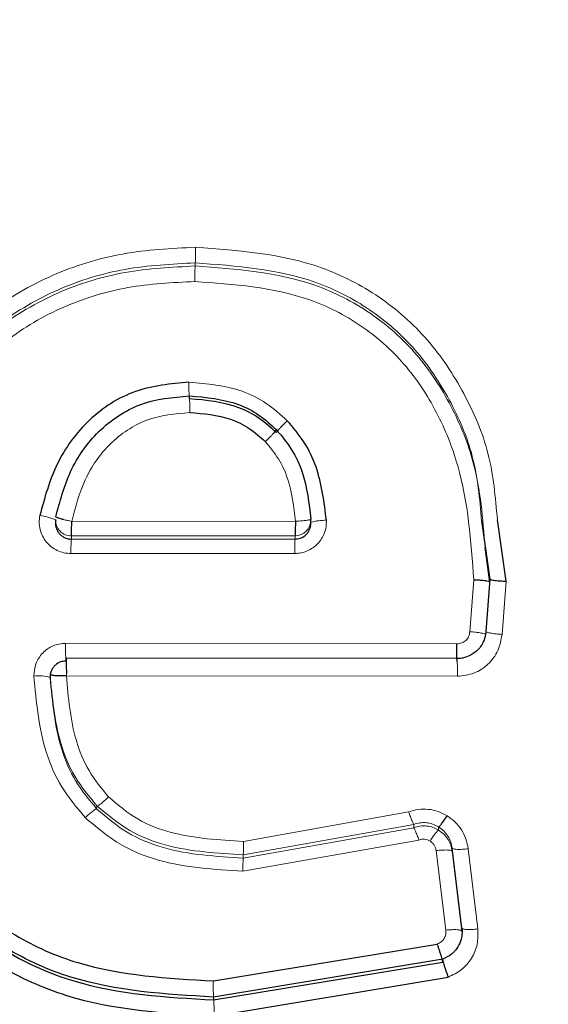
# Model space of a CAD drawing. Units: millimetres. Extents: x 1 to 203, y 1 to 174.
# Drawn here: x 172 to 172, y 56 to 56 of the extents above; entities that cross this region are included whole.
import ezdxf

# ---------------------------------------------------------------- set-up
doc = ezdxf.new("R2010")
doc.units = ezdxf.units.MM
doc.layers.add('-FORMAT-', color=7, linetype='Continuous')
doc.styles.add('SLDTEXTSTYLE0', font='TXT', dxfattribs={"width": 0.7})
doc.dimstyles.new('SLDDIMSTYLE1', dxfattribs={"dimtxt": 2, "dimasz": 2.5, "dimexe": 0, "dimexo": 0.0625, "dimgap": 0.5, "dimtad": 1, "dimdec": 0, "dimlfac": 60, "dimrnd": 1e-09, "dimzin": 12, "dimdsep": 46, "dimtxsty": 'SLDTEXTSTYLE0', "dimsah": 1, "dimcen": 0.09, "dimadec": 0, "dimazin": 3, "dimtfac": 1, "dimtdec": 0, "dimtmove": 0, "dimatfit": 0, "dimfxl": 0, "dimfrac": 2, "dimtolj": 1, "dimtzin": 12, "dimarcsym": 0})

# ---------------------------------------------------------------- blocks, each defined once
blk = doc.blocks.new('_D_7')
at = {"layer": '-FORMAT-'}
for p, q in [((161.8035762570616, 44.75013216732032), (161.8035762570616, 67.27652701907022)), ((175.1369095903949, 44.75013216732032), (175.1369095903949, 67.27652701907022)), ((161.8035762570616, 66.27652701907022), (156.8035762570616, 66.27652701907022)), ((175.1369095903949, 66.27652701907022), (161.8035762570616, 66.27652701907022)), ((175.1369095903949, 66.27652701907022), (180.1369095903949, 66.27652701907022))]:
    blk.add_line(p, q, dxfattribs=at)
for points in [[(161.8035762570616, 66.27652701907022), (159.3035762570616, 66.67652701907022), (159.3035762570616, 65.87652701907021)], [(175.1369095903949, 66.27652701907022), (177.6369095903949, 65.87652701907021), (177.6369095903949, 66.67652701907022)]]:
    blk.add_solid(points, dxfattribs=at)
at = {"layer": '-FORMAT-', "insert": (161.3757986823535, 68.85466249861415), "char_height": 2, "attachment_point": 1, "style": 'SLDTEXTSTYLE0'}
blk.add_mtext('750/800/1000', dxfattribs=at)

msp = doc.modelspace()

# ---------------------------------------------------------------- linework, layer by layer
at = {"color": 8, "linetype": 'Continuous', "lineweight": 18}
for p, q in [((171.6995329351389, 55.9281514313649), (171.6995329351389, 55.92782494677358)), ((171.710061959092, 55.90100209257366), (171.6865546244471, 55.90099407803982)), ((171.7115665518326, 55.90115725357179), (171.7116903719198, 55.90121488144641)), ((171.7100274617802, 55.89946943989452), (171.6865116829973, 55.89946347009048)), ((171.6865116829973, 55.89912688290869), (171.6865116829973, 55.89946347009048)), ((171.7100274617802, 55.89946943989452), (171.7100274617802, 55.89913309702547)), ((171.6865116829973, 55.89912688290869), (171.7100274617802, 55.89913309702547)), ((171.6864693073475, 55.89761396445283), (171.7099934449458, 55.89761793910463)), ((171.7283995257638, 55.88940116603214), (171.7288184214734, 55.89483790567659)), ((171.7317795925787, 55.88911663906807), (171.7322081027851, 55.89471308382507)), ((171.685907193188, 55.88817862495422), (171.7270345619346, 55.88812142147169)), ((171.6842828759557, 55.88458769372486), (171.6842828759557, 55.88490917874268)), ((171.6859924224691, 55.88502060332386), (171.6859917676252, 55.88476387660965)), ((171.6859917676252, 55.88476387660965), (171.727092042892, 55.8847148048421)), ((171.6891983717503, 55.87111390249326), (171.6891983717503, 55.87077445028626)), ((171.721957452743, 55.87047387236628), (171.7046142784948, 55.86737671261059)), ((171.7045799355812, 55.86597536515238), (171.7225000345709, 55.86915938146851)), ((171.7225000238691, 55.86881162268536), (171.7045799355812, 55.86562523075585)), ((171.7225000696613, 55.86915926112181), (171.7225000696613, 55.86881152487652)), ((171.7251137345903, 55.86889900486644), (171.7251137345903, 55.86855484078415)), ((171.7230445294901, 55.86751650217621), (171.7045464525623, 55.86424437785488)), ((171.7258814890851, 55.85804942828332), (171.7248670590969, 55.86640230825135)), ((171.7265482462251, 55.86666037398231), (171.7275621756268, 55.85826779407574)), ((171.7265482462251, 55.86666037398231), (171.7265482462251, 55.86633319534852)), ((171.7275621329987, 55.85793919964283), (171.7265482462251, 55.86633319534852)), ((171.7292420271129, 55.8581681436523), (171.728228711485, 55.86659981286605)), ((171.7045799355812, 55.86597536515238), (171.7045799355812, 55.86562523075584)), ((171.7275621549631, 55.85826585097066), (171.7275621549631, 55.85793907685323))]:
    msp.add_line(p, q, dxfattribs=at)
at = {"color": 7, "linetype": 'Continuous'}
for p, q in [((171.6848431732214, 55.90112912045034), (171.6848431732214, 55.90079136417172)), ((171.7116922853376, 55.90081043497035), (171.7116903719198, 55.90089088385132)), ((171.7116922853376, 55.90091502669399), (171.7116922853376, 55.90113509025439)), ((171.7116922853376, 55.90079612933872), (171.7116922853376, 55.90091502669399)), ((171.7296310053049, 55.90106030576335), (171.7305125204816, 55.89493392944703)), ((171.732208102783, 55.89471308383698), (171.7312912378143, 55.90116374802994)), ((171.7305130207712, 55.89461434168128), (171.7299993698939, 55.89829077266957)), ((171.7305138356091, 55.89493336940185), (171.7300901167465, 55.88941696636356)), ((171.7270633683378, 55.88657500467126), (171.6859495692148, 55.88662810867005)), ((171.6842820231105, 55.88496245752355), (171.6842820231105, 55.88463896216339)), ((171.7014381087981, 55.85271085395465), (171.7249739176158, 55.85658859931428)), ((171.7255417635916, 55.85500313398188), (171.7014705566963, 55.85101402457678)), ((171.7014705559054, 55.85071295361055), (171.7255417632344, 55.85470065905854)), ((171.7015028362534, 55.84901128337958), (171.7261099976805, 55.85311081552356))]:
    msp.add_line(p, q, dxfattribs=at)
at = {"color": 8, "linetype": 'Continuous', "lineweight": 18}
for centre, radius, start, end in [((171.6820018039455, 55.92942382868649), 0.01757724540044516, 355.848791104737, 1.21476506370122), ((171.7169605235747, 55.92656165442591), 0.01747331526193842, 175.8539908213129, 181.2014318616237), ((171.682485293579, 55.89577203757415), 0.005876914293268644, 65.99814796624548, 83.05408541228803), ((171.6865093337126, 55.9011296290031), 0.001666160568865455, 180.017488066971, 270.0807870173246), ((171.7100261274756, 55.90113559729949), 0.001666157939235972, 270.0458840260973, 359.9825637514548), ((171.7131937954154, 55.8956355926909), 0.005472821624680223, 88.67704034346852, 105.9237335867136), ((171.7014627307806, 55.89795106319824), 0.01499721246794645, 175.5032498039213, 181.2879701598694), ((171.7285213240573, 55.8979599302148), 0.01853103511104364, 176.3702789291868, 181.0574562933357), ((171.7028718974076, 55.88763716081638), 0.01697334300221135, 178.1719055461797, 184.4433539172718), ((171.6831140421814, 55.88112709415089), 0.00365265958404745, 71.33736143982587, 98.51587279521105), ((171.6859466607308, 55.88496245752906), 0.001664637620336862, 180.0000001895382, 181.834135543134), ((171.6874206257159, 55.86709701356592), 0.01719593004808614, 356.2600813875322, 0.9323748115768263), ((171.7217952547674, 55.86451696007682), 0.01725095587434165, 176.3165522971791, 180.9053678509694), ((171.726032766047, 55.85211107237779), 0.02460196949700221, 178.6030241169419, 183.2578483578135), ((171.6767193522359, 55.84961346166034), 0.02479079867055895, 358.6081260140509, 3.238665030627706)]:
    msp.add_arc(centre, radius, start, end, dxfattribs=at)
at = {"color": 7, "linetype": 'Continuous'}
msp.add_arc((171.710025618671, 55.9011350902544), 0.001666666666693573, 0, 2.744071874911511, dxfattribs=at)
for points, knots in [([(171.8035762570685, 56.28188415111649), (171.724159117702, 56.28007495401136), (171.5654366827776, 56.27645910770825), (171.3288702198132, 56.24928033875236), (171.0948953218692, 56.20818362311471), (170.8796078716629, 56.1567472614896), (170.6824403161187, 56.09973974957461), (170.5030414828369, 56.03944151161453), (170.3267044533308, 55.97148132906287), (170.1532573724036, 55.8962495392168), (170.0436474962431, 55.83419306055674), (169.9888132310322, 55.803148217445)], [0, 0, 0, 0, 0.1251467673496377, 0.2501172894804722, 0.3750207904533133, 0.5000817710902797, 0.5999467012572762, 0.6998257669181825, 0.7998966431357405, 0.8998947820740427, 0.9999999999999999, 0.9999999999999999, 0.9999999999999999, 0.9999999999999999]), ([(169.9908881142985, 55.80410788902083), (170.0456874275156, 55.83505869930786), (170.1552279277537, 55.89692749003866), (170.3284420701844, 55.97211399229432), (170.5045792049663, 56.03995908874469), (170.6837953883653, 56.10006488823453), (170.8807596795136, 56.15685015997327), (171.095786615084, 56.20816514168146), (171.3294666193707, 56.24919740631435), (171.5657417908292, 56.27623819750673), (171.7242603184095, 56.27982425820922), (171.8035762570685, 56.28161857067887)], [0, 0, 0, 0, 0.1001106565685631, 0.2001151247326271, 0.3001878824310322, 0.4000679187362158, 0.4999338573349285, 0.6249932341924155, 0.7498916037024586, 0.8748563810070481, 1, 1, 1, 1]), ([(171.6988717624475, 55.91562089412542), (171.6969555626241, 55.91544026775895), (171.6931211598593, 55.9150788262065), (171.6881562200729, 55.91185735695638), (171.6847031465146, 55.90714558626677), (171.6836983567977, 55.90345230874973), (171.6831960026759, 55.90160581972558)], [0, 0, 0, 0, 0.2496883059906211, 0.4996376260457859, 0.7498390989192611, 1, 1, 1, 1]), ([(171.6848758235115, 55.90145720123287), (171.6853038051642, 55.9030749102342), (171.6861726396078, 55.9063589792846), (171.6886838857751, 55.90995847773715), (171.6914057154723, 55.91214057468073), (171.6945364556563, 55.91378395461413), (171.6971708786133, 55.91402661289529), (171.6989166933975, 55.91418742094385)], [0, 0, 0, 0, 0.2426666980067061, 0.4926313643728965, 0.6202814458097613, 0.7483630090579573, 1, 1, 1, 1]), ([(171.6989166933975, 55.91418742593984), (171.70068364594, 55.91402809455168), (171.703262705403, 55.91379553305695), (171.7062874745951, 55.91224047188543), (171.7074679671321, 55.91116366387416), (171.7080521830603, 55.91063076055453)], [0, 0, 0, 0, 0.5235818016643359, 0.7642246001485422, 1, 1, 1, 1]), ([(171.7080521830603, 55.91031503435021), (171.7074767151604, 55.91084148651569), (171.7063089854297, 55.91190975434682), (171.7032908619286, 55.91347744370466), (171.700699372834, 55.91371368996595), (171.6989166933975, 55.91387620323015)], [0, 0, 0, 0, 0.2326889476690198, 0.4721684775159379, 1, 1, 1, 1]), ([(171.6989615073698, 55.91243253077017), (171.7004213827843, 55.91231069578252), (171.702612113385, 55.91212786673218), (171.705272940943, 55.91084143859772), (171.7063538914377, 55.90986031436211), (171.7068960430265, 55.90936823071365)], [0, 0, 0, 0, 0.4989093605562354, 0.7486775872877303, 1, 1, 1, 1]), ([(171.7080520570413, 55.91063059374396), (171.7086235033369, 55.90994894120062), (171.7097537307405, 55.90860074384575), (171.7112064497661, 55.90543722146756), (171.7114980709058, 55.9028927551801), (171.7116903719189, 55.90121488146637)], [0, 0, 0, 0, 0.2583246344640669, 0.5109239190588437, 1, 1, 1, 1]), ([(171.7133201516486, 55.90110695546793), (171.7130874035012, 55.90300800279236), (171.7127379754399, 55.90586207183071), (171.7110872347985, 55.90936816172823), (171.7098376250668, 55.9108342049995), (171.7092091489791, 55.91157153371596)], [0, 0, 0, 0, 0.4978705748826525, 0.7474600840379241, 1, 1, 1, 1]), ([(171.6857030784042, 55.90118001767443), (171.6855622802689, 55.9012166746727), (171.685320081389, 55.90127973150157), (171.6850445529746, 55.90135803390494), (171.6848947882576, 55.90143620368313), (171.6848811371101, 55.90145131807741), (171.6848758235115, 55.90145720123292)], [0, 0, 0, 0, 0.2906713223692362, 0.5000085304840001, 0.8053823714357827, 1, 1, 1, 1]), ([(171.6848758235115, 55.90114078866283), (171.6848594191974, 55.90101876334002), (171.6848265736507, 55.9007744380715), (171.6848792282455, 55.90040591035412), (171.6850046118032, 55.90005741201773), (171.6852013741862, 55.89974789606606), (171.6854594259454, 55.89948692914619), (171.6857717179796, 55.89928726280348), (171.6861285488878, 55.89915305728139), (171.6863831948439, 55.89913566076671), (171.6865116829973, 55.89912688290869)], [0, 0, 0, 0, 0.1245281284417727, 0.2493365124159346, 0.3744369514684144, 0.4998411627064809, 0.6220288966891213, 0.7459020589404233, 0.8717883616322726, 1, 1, 1, 1]), ([(171.6865116829973, 55.89946347009048), (171.686515261861, 55.89949194842324), (171.6865224194144, 55.89954890370446), (171.686533155335, 55.89989978543622), (171.686543890288, 55.90039463202431), (171.686551046551, 55.90079427146683), (171.6865546244471, 55.90099407803982)], [0, 0, 0, 0, 0.2500286025051591, 0.5000450514445617, 0.7500389744266521, 1, 1, 1, 1]), ([(171.710061959092, 55.90100209257366), (171.7100590846102, 55.9008020570154), (171.7100533353992, 55.90040196868373), (171.7100447112884, 55.89990640653836), (171.7100360866663, 55.89955499462165), (171.7100303367734, 55.89949795844582), (171.7100274617802, 55.89946943989452)], [0, 0, 0, 0, 0.2499744245055679, 0.4999703619310208, 0.7499811184893327, 0.9999999999999999, 0.9999999999999999, 0.9999999999999999, 0.9999999999999999]), ([(171.7100274617802, 55.89913309702547), (171.710208097183, 55.89915039602117), (171.7105949194624, 55.89918744101259), (171.7110381634599, 55.89944959183131), (171.7113429882589, 55.89976231585088), (171.7115333933907, 55.9000661971025), (171.7116661722662, 55.90042230672076), (171.7116834271347, 55.90067877221954), (171.7116922853376, 55.90081043497035)], [0, 0, 0, 0, 0.2046639667847043, 0.4382783272562034, 0.5669853731444229, 0.7034456663159203, 0.84775667867499, 1, 1, 1, 1]), ([(171.7305138366132, 55.89461434188978), (171.7305025281134, 55.89462806751231), (171.7304755334413, 55.89466083213078), (171.7302592815525, 55.89470794550471), (171.7299518163677, 55.89475255295145), (171.7296251294742, 55.89478774471894), (171.7292371877677, 55.8948190951289), (171.7289582965263, 55.89483158762913), (171.7288184309931, 55.89483785268856)], [0, 0, 0, 0, 0.1654340215832106, 0.3949097812461583, 0.5334350552348912, 0.6839410359878042, 0.8414946440041587, 1, 1, 1, 1]), ([(171.7305125264834, 55.89493289748664), (171.7305224509501, 55.89491907139871), (171.7305467667345, 55.8948851963114), (171.730748126822, 55.89483476932511), (171.7310474577249, 55.89479158191816), (171.7313760498425, 55.89475888532564), (171.731774008366, 55.89473125039988), (171.7320627548493, 55.89471916655142), (171.732208102783, 55.89471308383698)], [0, 0, 0, 0, 0.1551870187165952, 0.3802213493869752, 0.5194828247013514, 0.6729295213467814, 0.8353607022447698, 1, 1, 1, 1]), ([(171.7014705566963, 55.85101402457678), (171.6963705900427, 55.85131809639514), (171.6887344561253, 55.85177338037702), (171.6794776541464, 55.85590835810107), (171.6736240098085, 55.86061684014637), (171.6693540958256, 55.86676052410319), (171.6656711572624, 55.87617097810382), (171.665269176862, 55.88381447303119), (171.6649994587153, 55.88894305463551)], [0, 0, 0, 0, 0.2501141724736405, 0.3744936869895778, 0.4978981846581458, 0.6214330536510364, 0.7459916575476716, 1, 1, 1, 1]), ([(171.7300898854913, 55.88941703972038), (171.7300895429781, 55.88941286719979), (171.7300868113674, 55.88937959052276), (171.7300763342572, 55.88927057512493), (171.7300248532475, 55.88889898377441), (171.7298101444556, 55.88820732913634), (171.7292269050789, 55.88739342860611), (171.7284267345406, 55.88685607549376), (171.7277400295586, 55.88663747274197), (171.7273208934496, 55.88658439052347), (171.7271287418784, 55.88657648253364), (171.7270799675411, 55.88657551800039), (171.7270676288545, 55.88657534058336), (171.727064486651, 55.88657529977747), (171.727063653346, 55.88657528924033), (171.7270634292104, 55.88657528645533), (171.7270633652706, 55.88657528566084)], [0, 0, 0, 0, 0.002754834771668927, 0.02197035226672648, 0.07218590189417097, 0.2509394084888917, 0.5002387400177472, 0.7163077940950181, 0.872117891957279, 0.9675420139990881, 0.9917807347646174, 0.9979023830595762, 0.9994548154876463, 0.9998533535406551, 0.9999581657883382, 1, 1, 1, 1]), ([(171.6633840747215, 55.8887574179295), (171.6636645861355, 55.8834552098857), (171.6640847933585, 55.87551248097508), (171.6679279564898, 55.86567081226291), (171.6724395472448, 55.859158451501), (171.6786290664306, 55.8541586558956), (171.6882974508038, 55.84981263810919), (171.6962337813796, 55.84933103035402), (171.7015028362534, 55.84901128337958)], [0, 0, 0, 0, 0.2513547654597607, 0.3765304465503339, 0.5018971981188206, 0.6273021303780587, 0.7525600140200782, 1, 1, 1, 1]), ([(171.7270633683377, 55.88626896370282), (171.7270614117167, 55.88627142750305), (171.727057357314, 55.88627653285482), (171.727051402358, 55.8863739427972), (171.7270457552019, 55.88654523038579), (171.7270408910263, 55.88679280976303), (171.7270371957456, 55.88709864240449), (171.7270349246068, 55.88743817781477), (171.7270339695943, 55.88778476586377), (171.7270343691246, 55.88801183823593), (171.7270345619346, 55.88812142147169)], [0, 0, 0, 0, 0.1148405931073164, 0.23796638103028, 0.3673090072797669, 0.4999999936208008, 0.6326909809158594, 0.7620336098820307, 0.8851594019060032, 1, 1, 1, 1]), ([(171.6859495692148, 55.88632217746758), (171.6857560000479, 55.88630266668939), (171.6853480611084, 55.88626154853876), (171.6848923106865, 55.88597281938571), (171.6845932666222, 55.88564200687184), (171.6844140323115, 55.88532944157061), (171.684295849438, 55.88497066343503), (171.6842872689979, 55.88471737379444), (171.6842828759557, 55.88458769372486)], [0, 0, 0, 0, 0.2128273092903184, 0.4485246706978686, 0.5763441004326813, 0.7107399878584938, 0.8519037003946498, 1, 1, 1, 1]), ([(171.6859495692148, 55.88662810867005), (171.6859531407066, 55.88661068486165), (171.6859602835303, 55.88657583802387), (171.6859709973786, 55.88620981195041), (171.6859817103051, 55.88567266010129), (171.6859888518993, 55.88523794635532), (171.6859924224691, 55.88502060332386)], [0, 0, 0, 0, 0.2500270976203154, 0.5000430167457748, 0.7500374272772725, 1, 1, 1, 1]), ([(171.6859917676252, 55.88476387660965), (171.6858423155075, 55.88475998611425), (171.6855691513988, 55.88475287518317), (171.6851521034899, 55.88475843358619), (171.6847313106604, 55.88478223870515), (171.6843630903748, 55.88483209962034), (171.6843096140954, 55.88488348570191), (171.6842828759557, 55.88490917874268)], [0, 0, 0, 0, 0.169121973789731, 0.3091160832185177, 0.5008826199124004, 0.7504413099569874, 1, 1, 1, 1]), ([(171.6674711262621, 55.88169519931212), (171.6676316621221, 55.87929091215388), (171.6679520283703, 55.8744929034341), (171.6706773191073, 55.86778596650787), (171.6747199512524, 55.86180840550995), (171.6804270930515, 55.85727115431406), (171.6893327879648, 55.85340533266159), (171.6966065663341, 55.85298803812921), (171.7014381087981, 55.85271085395465)], [0, 0, 0, 0, 0.1432186706746552, 0.2858079694747394, 0.4289220583882412, 0.5723583528706967, 0.7159428466719677, 0.9999999999999999, 0.9999999999999999, 0.9999999999999999, 0.9999999999999999]), ([(171.6660529023558, 55.87983608576933), (171.6661981177198, 55.87782916491661), (171.6665253225241, 55.87330709420192), (171.6692576050135, 55.86671202633364), (171.6735261260203, 55.86035422018219), (171.6795833808858, 55.85552114639395), (171.6889029458236, 55.85144729971341), (171.6964741004695, 55.85100490556762), (171.7014705566963, 55.85071295498838)], [0, 0, 0, 0, 0.1173168603850681, 0.2643428304456588, 0.4136085289236944, 0.5634789935597984, 0.7119253003361456, 1, 1, 1, 1]), ([(171.7251136685008, 55.86889892915373), (171.7251423570626, 55.86891056415832), (171.7252016342892, 55.86893460477803), (171.7254168681965, 55.86919466254482), (171.7256977861086, 55.86958669037986), (171.7259072286258, 55.86991242477263), (171.7260085893022, 55.87007006544094)], [0, 0, 0, 0, 0.2419867952588172, 0.5000008785762751, 0.7580231089929635, 1, 1, 1, 1]), ([(171.7275619405298, 55.85826788479188), (171.7275619467997, 55.85826782541183), (171.7275619687497, 55.85826761753184), (171.7275620506906, 55.85826684181442), (171.7275623584758, 55.85826392046017), (171.7275635540171, 55.85825246125342), (171.727568062651, 55.85820745590225), (171.7275826356284, 55.85803311275836), (171.7275877708555, 55.85765852937924), (171.7274896310802, 55.85703202700004), (171.7272227228727, 55.85639328193971), (171.7268752015243, 55.85591283720876), (171.726645113027, 55.85567668961608), (171.7265141713405, 55.85556206548164), (171.7262057410686, 55.85530523452295), (171.7258651138047, 55.85515027887692), (171.7255417325066, 55.85500316863859)], [0, 0, 0, 0, 4.313775393672214e-05, 0.0001510183045833172, 0.0005609547995465643, 0.002156539039313357, 0.008435168101648495, 0.03311907994480134, 0.1285738515900177, 0.284219700590929, 0.5007477622652784, 0.6259815906356484, 0.7123945975468815, 0.7376100506845193, 0.7508948594580203, 1, 1, 1, 1]), ([(171.7255417632344, 55.85470065905854), (171.7255460751249, 55.85470532779578), (171.7255550368198, 55.85471503114961), (171.7255366554748, 55.85482059752827), (171.7254912392073, 55.85500160218859), (171.7254167029792, 55.85525955363997), (171.7253188226173, 55.85557409193748), (171.7252063306163, 55.85591768996056), (171.7250893587423, 55.8562622422011), (171.7250114237793, 55.85648258460265), (171.7249739254802, 55.8565886020429)], [0, 0, 0, 0, 0.1139952286930388, 0.2369240283654953, 0.366624298623735, 0.4999963043821473, 0.6333688225115249, 0.7630705877417054, 0.8860017425899919, 1, 1, 1, 1]), ([(171.7255417396961, 55.85500319931064), (171.7255370462819, 55.85499839076013), (171.7255272918676, 55.85498839705555), (171.7255450857387, 55.8548823238228), (171.7255903359591, 55.85470069744619), (171.7256651356009, 55.8544420306707), (171.725763566168, 55.85412675890044), (171.725876704111, 55.8537825148933), (171.7259942611176, 55.8534374687693), (171.7260724017096, 55.85321692594567), (171.7261099976678, 55.85311081568261)], [0, 0, 0, 0, 0.1140143242620717, 0.2369582001582779, 0.3666667128334368, 0.5000398507079669, 0.6334081193709773, 0.7631018158102473, 0.8860206456518109, 1, 1, 1, 1])]:
    msp.add_open_spline(points, degree=3, knots=knots, dxfattribs=at)
at = {"color": 8, "linetype": 'Continuous', "lineweight": 18}
for points, knots in [([(171.6995750989204, 55.9297964673725), (171.6969998483767, 55.9296643339972), (171.691857044847, 55.92940046220011), (171.6844183808954, 55.92709332384135), (171.6777256392856, 55.92319439373109), (171.6721625426923, 55.91777109870798), (171.6680089444584, 55.91124304083503), (171.6642137383236, 55.90160911549081), (171.663715909287, 55.89389761868784), (171.6633840747215, 55.8887574179295)], [0, 0, 0, 0, 0.1253000304693155, 0.2502255326421778, 0.3752974983978482, 0.4994676671030044, 0.6248189053492111, 0.7499180513834698, 0.9999999999999999, 0.9999999999999999, 0.9999999999999999, 0.9999999999999999]), ([(171.7312912378143, 55.90116374802994), (171.7310867187986, 55.9035197334251), (171.7306863480311, 55.90813186045601), (171.7279240268346, 55.91452286599313), (171.724167152377, 55.92022494660132), (171.7190232761198, 55.92476964013281), (171.7109063091888, 55.92895362228196), (171.7040990062287, 55.92945996730106), (171.6995750989204, 55.9297964673725)], [0, 0, 0, 0, 0.148471975445672, 0.2906518914311643, 0.4333587249972148, 0.5759907281204173, 0.7182175297465628, 0.9999999999999999, 0.9999999999999999, 0.9999999999999999, 0.9999999999999999]), ([(171.6649994587153, 55.88894305463551), (171.6653180661313, 55.89390486463437), (171.6657945829255, 55.90132586513705), (171.6694447780685, 55.9105661444576), (171.6734070671766, 55.91677101720062), (171.678694157858, 55.92190396595715), (171.6850536918743, 55.92559040769348), (171.6921465640767, 55.92777692154759), (171.6970624237143, 55.92802616947723), (171.6995329351389, 55.9281514313649)], [0, 0, 0, 0, 0.2526835117049009, 0.3779194422621392, 0.5026300590990477, 0.6256875519145874, 0.7497071260139511, 0.8742129657344491, 1, 1, 1, 1]), ([(171.6995329351389, 55.92782494677358), (171.6970686183787, 55.92770006844777), (171.6921314368465, 55.92744987862891), (171.6849687246354, 55.92523538599268), (171.6785143358786, 55.92145288544717), (171.6731896085602, 55.91618234297896), (171.6692682198988, 55.90988061182567), (171.6657575694027, 55.90072059783607), (171.6653017862818, 55.89344313174828), (171.6649994587153, 55.88861588275249)], [0, 0, 0, 0, 0.1254803804979051, 0.2513960166292997, 0.3780248488275542, 0.5035148619620823, 0.6293252412748105, 0.754126046726307, 0.9999999999999999, 0.9999999999999999, 0.9999999999999999, 0.9999999999999999]), ([(171.6995329351389, 55.9281514313649), (171.7038561725766, 55.92783703421478), (171.7103236376991, 55.92736670321113), (171.7180147553894, 55.92343599642492), (171.7228506128046, 55.91919074637184), (171.726400819242, 55.91383780068902), (171.7290426862162, 55.90775947488006), (171.7294307933628, 55.90334011222394), (171.7296310053049, 55.90106030576335)], [0, 0, 0, 0, 0.2838120340547117, 0.4245763639088773, 0.5650773881128741, 0.706351732382164, 0.8485163427972885, 1, 1, 1, 1]), ([(171.7299993698939, 55.89829077266957), (171.7297633140603, 55.90128312743016), (171.7293588485394, 55.9064103225874), (171.7265693383511, 55.91322189517322), (171.7230101540808, 55.91869710408268), (171.7180865317575, 55.9230812150869), (171.7103105964362, 55.92704614163225), (171.7038256502569, 55.92751475066406), (171.6995329351389, 55.92782494677358)], [0, 0, 0, 0, 0.1882010227442516, 0.3224695765055007, 0.4589642287920204, 0.5962659507565043, 0.7327479351537614, 1, 1, 1, 1]), ([(171.69949104965, 55.92619528434645), (171.6971312710241, 55.92607717650853), (171.6924222663539, 55.92584148899348), (171.6856093115017, 55.92374860808101), (171.6794932019109, 55.92018252781796), (171.6744460624392, 55.91520736667587), (171.6707133805081, 55.90923034526979), (171.6673417788728, 55.9004570894035), (171.6669061514299, 55.89346178988515), (171.6666162475713, 55.88880651769233)], [0, 0, 0, 0, 0.1259942491340161, 0.2514250706053225, 0.3768619262084526, 0.5011260501081284, 0.6262827776635056, 0.7512965115282346, 0.9999999999999999, 0.9999999999999999, 0.9999999999999999, 0.9999999999999999]), ([(171.728818430933, 55.89483785303324), (171.7285232693239, 55.89889966028809), (171.7280810515169, 55.90498515190097), (171.7250518929557, 55.91256498636066), (171.7216818309433, 55.91768398234063), (171.7170750720598, 55.92176338111842), (171.7097287428063, 55.92547361991937), (171.7035847879851, 55.92590671295784), (171.69949104965, 55.92619528434645)], [0, 0, 0, 0, 0.2500710772758542, 0.3746621510823455, 0.4999040376726692, 0.6251063734972068, 0.7502070807643024, 1, 1, 1, 1]), ([(171.7092091430847, 55.91157153978168), (171.7085000397011, 55.91220813054415), (171.7070843108947, 55.91347908750362), (171.7036376536953, 55.91520144874803), (171.7007773101441, 55.91545311629763), (171.6988717701033, 55.91562077538619)], [0, 0, 0, 0, 0.250923908384788, 0.5009709635445043, 0.9999999999999999, 0.9999999999999999, 0.9999999999999999, 0.9999999999999999]), ([(171.6988717701033, 55.91562077538619), (171.6988719239907, 55.91540023077066), (171.6988721613922, 55.91505999769253), (171.6988769144873, 55.91464623135638), (171.698882326913, 55.91436095789114), (171.6988895112206, 55.91413335561128), (171.698900385522, 55.91391882162642), (171.6989102789893, 55.91389287212169), (171.6989166921015, 55.91387605121534)], [0, 0, 0, 0, 0.2382910365445552, 0.3676103932879992, 0.5000002671039361, 0.6323899841770411, 0.7617089915410827, 0.9999999999999999, 0.9999999999999999, 0.9999999999999999, 0.9999999999999999]), ([(171.6989615074093, 55.91243254185888), (171.698960918611, 55.91265391496081), (171.6989600100623, 55.9129955059944), (171.6989543395658, 55.91341175565435), (171.6989484403581, 55.91369900037748), (171.6989411493288, 55.91392827426248), (171.6989306725644, 55.91414433778753), (171.6989221903934, 55.91417047945264), (171.6989166933975, 55.91418742094385)], [0, 0, 0, 0, 0.2381950033091741, 0.3675481649059842, 0.5000000000014834, 0.6324518350963354, 0.7618049966937278, 0.9999999999999999, 0.9999999999999999, 0.9999999999999999, 0.9999999999999999]), ([(171.6865546244471, 55.90099407803979), (171.6869448945403, 55.90248286581805), (171.6877247174514, 55.90545770513984), (171.6899639863662, 55.90870403843329), (171.6923575755967, 55.91063624898877), (171.695103229659, 55.91208101954044), (171.6974191596707, 55.91229202070203), (171.6989615074093, 55.91243254185888)], [0, 0, 0, 0, 0.2505280249488854, 0.5005956058384985, 0.6256397136084492, 0.750686014588756, 1, 1, 1, 1]), ([(171.706896064627, 55.90936825154112), (171.707050465492, 55.90951957569084), (171.7072883971666, 55.90975276614843), (171.7075688096483, 55.91004222656541), (171.7077586763617, 55.91024473906379), (171.7079064278485, 55.91041095485231), (171.7080410766614, 55.91057478973138), (171.7080477444638, 55.91060866753121), (171.7080520713823, 55.91063065175776)], [0, 0, 0, 0, 0.2387433516973251, 0.3679034148037129, 0.5000042398591217, 0.6321043738050204, 0.7612625130359953, 1, 1, 1, 1]), ([(171.7092091489791, 55.91157153371596), (171.7090550706161, 55.91142029975442), (171.7088176588894, 55.91118727082526), (171.708537750171, 55.91089848767109), (171.7083480838518, 55.91069670604446), (171.7082002120962, 55.91053139331631), (171.7080649803279, 55.91036884971464), (171.7080572199892, 55.91033621515362), (171.7080521833702, 55.9103150346543)], [0, 0, 0, 0, 0.2387572487827094, 0.3678892323194471, 0.4999539793135744, 0.6320255285148285, 0.7611770220810576, 1, 1, 1, 1]), ([(171.7068960646236, 55.90936825154999), (171.7073855520384, 55.90878176324971), (171.7083621739526, 55.90761160583776), (171.7096349809642, 55.90480386901709), (171.7098910003221, 55.90252429473019), (171.7100619590912, 55.90100209259213)], [0, 0, 0, 0, 0.2502891482529283, 0.4993751824526077, 1, 1, 1, 1]), ([(171.6831960026759, 55.90160581972555), (171.6831639548821, 55.9013618834321), (171.6830998738035, 55.90087412128258), (171.6832110886848, 55.90013970920808), (171.6834620316076, 55.89944654936485), (171.6838604032897, 55.89882375807527), (171.6843917075389, 55.89830793303677), (171.6850236404558, 55.89792175531819), (171.6857264078675, 55.8976645942012), (171.6862214357813, 55.89763085728337), (171.6864693073475, 55.89761396445283)], [0, 0, 0, 0, 0.1249147279994034, 0.2497729033029089, 0.374515636443122, 0.4990096036663257, 0.6236429159465372, 0.7487537386047978, 0.8741953684104115, 1, 1, 1, 1]), ([(171.6865546244471, 55.90099407803982), (171.6864058442128, 55.90102736961953), (171.686108695873, 55.9010938605596), (171.6858381591538, 55.90115132520295), (171.6857030784042, 55.90118001767444)], [0, 0, 0, 0, 0.5006934732856012, 1, 1, 1, 1]), ([(171.7099934449458, 55.89761793910463), (171.7102187587661, 55.89763199256263), (171.710669425673, 55.8976601019278), (171.7113163968052, 55.89787443108658), (171.7119098797683, 55.89819929574673), (171.7124251867275, 55.89863768462798), (171.7128364931965, 55.89917335516094), (171.7131304341949, 55.89977954065019), (171.713311205961, 55.9004330352607), (171.7133171683444, 55.90088220936057), (171.7133201516477, 55.90110695548623)], [0, 0, 0, 0, 0.1253254784116368, 0.2506727977360428, 0.3758201232177171, 0.5004825462128809, 0.6249877354006848, 0.7497859492658583, 0.8748043609207466, 1, 1, 1, 1]), ([(171.710061959092, 55.90100209257366), (171.7101870304585, 55.90100916949275), (171.7104244881428, 55.90102260557222), (171.7108224771701, 55.90105672261655), (171.711262492642, 55.9011053473823), (171.7114598521845, 55.90113903878885), (171.7115665518326, 55.90115725357179)], [0, 0, 0, 0, 0.1947309541743494, 0.3697118112068531, 0.6592435960521031, 1, 1, 1, 1]), ([(171.8035762705619, 55.69213995055945), (171.7675916271656, 55.69289317654984), (171.6955022799956, 55.69440214161923), (171.5877914274951, 55.70773828810752), (171.481788113035, 55.72898699796705), (171.3789047595021, 55.75838606357576), (171.2794636431398, 55.79475236144184), (171.1992714579403, 55.83243086954226), (171.1345376274016, 55.86404639669237), (171.0825901793578, 55.88036982675599), (171.0291152507553, 55.89044741252217), (170.9637855319351, 55.89447592951459), (170.8870459840385, 55.88693975178717), (170.8033360104623, 55.86104861895236), (170.7200288208862, 55.83470158433678), (170.6375941327768, 55.80565190194588), (170.515299165777, 55.75889119895533), (170.3551228826519, 55.68975440680675), (170.2270123154915, 55.62155426710662), (170.1629451828729, 55.5874478893766)], [0, 0, 0, 0, 0.06151652054634514, 0.123238286885708, 0.1856440048244108, 0.2480926603895559, 0.3107043445089934, 0.3733997503209497, 0.4048008817391671, 0.4361143553582898, 0.4671243070126119, 0.4982699961528611, 0.548367471331385, 0.5985355742736873, 0.6487214438514979, 0.6989068683005197, 0.7490921371237167, 0.8745228619132446, 0.9999999999999999, 0.9999999999999999, 0.9999999999999999, 0.9999999999999999]), ([(171.7270345619338, 55.88812142123354), (171.7272072644884, 55.8881408128055), (171.727552176249, 55.88817954055477), (171.7279945236137, 55.88847036721471), (171.7283119890026, 55.88889198604138), (171.7283703511685, 55.88923142888612), (171.7283995241455, 55.88940110316328)], [0, 0, 0, 0, 0.2506325476095246, 0.5005491288495667, 0.7503439331347536, 1, 1, 1, 1]), ([(171.7270920428962, 55.88471480481472), (171.7276821487965, 55.88478396251092), (171.7288612550103, 55.88492214833366), (171.7303769968969, 55.88591756572325), (171.7314662611081, 55.88736577287583), (171.7316750602213, 55.88853251919749), (171.7317795919127, 55.88911663071264)], [0, 0, 0, 0, 0.2497594449171919, 0.4990509556221047, 0.7492084612598864, 1, 1, 1, 1]), ([(171.7300900584811, 55.88909691684128), (171.7300692297483, 55.88912116815595), (171.7300371507132, 55.8891585184252), (171.7298270051062, 55.88921618565074), (171.7296079269641, 55.88926135245439), (171.7293353082268, 55.8893047006415), (171.7289396836984, 55.88935606906142), (171.7286121843337, 55.88938337337004), (171.7283995357329, 55.88940110232969)], [0, 0, 0, 0, 0.2389425412362771, 0.3680034821564104, 0.4999492429755792, 0.6319048824396613, 0.7609921723421949, 1, 1, 1, 1]), ([(171.7300901174641, 55.88941702088903), (171.7301109686382, 55.88939344617558), (171.7301430722094, 55.88935714929894), (171.7303531168342, 55.88930043449008), (171.7305719860996, 55.88925585917476), (171.7308443219693, 55.88921290118051), (171.7312396760841, 55.88916179498158), (171.7315670042694, 55.88913441889032), (171.7317795925787, 55.88911663906807)], [0, 0, 0, 0, 0.2391270141133496, 0.3681726081747974, 0.5000513325674878, 0.631922512209373, 0.7609464313646577, 1, 1, 1, 1]), ([(170.1649492128023, 55.58298067087313), (170.2289151692349, 55.61704574485359), (170.3568362543356, 55.68517012648782), (170.5168036290502, 55.75423374150947), (170.6389349059668, 55.80094800541592), (170.7212576951179, 55.82996054003136), (170.8043495651466, 55.85622657342955), (170.8875771847867, 55.88195295266566), (170.9636146534606, 55.88959230071448), (171.0281901504256, 55.88577176220006), (171.0899754558372, 55.8746333182923), (171.157887662112, 55.85019508717476), (171.2288639303442, 55.8133487616567), (171.3028128868827, 55.78353239901908), (171.3972739343277, 55.74995629173321), (171.515526964131, 55.71857885929624), (171.6588047090033, 55.69467507265798), (171.7554715915384, 55.69188716498009), (171.8035762472819, 55.690499809398)], [0, 0, 0, 0, 0.1255425171374626, 0.2510637832079993, 0.3012845106818305, 0.3515029728214135, 0.4017229280898495, 0.4517352351950863, 0.5013954722233173, 0.5322569863739409, 0.5629661680250485, 0.6094577841923021, 0.656545222934524, 0.7036770714444118, 0.7508353745529454, 0.8344908157008875, 0.9176371253081244, 1, 1, 1, 1]), ([(171.685907193188, 55.88817862495422), (171.6856834103359, 55.88816515747608), (171.6852358185009, 55.8881382209472), (171.6845928164963, 55.88792784209452), (171.6840012054299, 55.88760804202651), (171.683321396239, 55.88703446975819), (171.6826897921008, 55.88607102697247), (171.6826120777181, 55.885183913526), (171.6825731439505, 55.88473948267969)], [0, 0, 0, 0, 0.1256284802167719, 0.2512716299548642, 0.3767189994729737, 0.5016910557607147, 0.750354515883621, 1, 1, 1, 1]), ([(171.7270633652706, 55.88657528566084), (171.7270645402075, 55.88657279192584), (171.7270669754286, 55.88656762331115), (171.7270717956235, 55.8864696637828), (171.7270771225543, 55.8862974011972), (171.7270824497377, 55.88604843777347), (171.7270870891347, 55.88574101501649), (171.7270904303416, 55.8853999685691), (171.7270923112781, 55.88505216862134), (171.7270921302427, 55.88482460187328), (171.7270920428962, 55.88471480481472)], [0, 0, 0, 0, 0.1147751093969051, 0.2378874726224735, 0.3672601582679494, 0.5000053291113769, 0.6327487449571016, 0.7621172421233191, 0.8852256433690563, 1, 1, 1, 1]), ([(171.6879727673931, 55.86986841669463), (171.6870970316712, 55.87090843236074), (171.6853541133347, 55.87297830610147), (171.6832027848619, 55.87799597745493), (171.6828251974278, 55.88203996951003), (171.6825731439493, 55.88473948271518)], [0, 0, 0, 0, 0.2513526531048336, 0.500250403214827, 1, 1, 1, 1]), ([(171.6842828759569, 55.88490917870531), (171.6845013067663, 55.8824656789282), (171.6848319078431, 55.87876737437329), (171.6867346699314, 55.87408218016692), (171.6883690533558, 55.87211332767793), (171.6891985440389, 55.87111408553458)], [0, 0, 0, 0, 0.489536394839339, 0.7409268851920369, 1, 1, 1, 1]), ([(171.6904239221094, 55.87203654552365), (171.6896889769291, 55.8729282414472), (171.6882251676988, 55.87470425516723), (171.686493977018, 55.87901946178846), (171.6861929239517, 55.88246299294079), (171.6859917676263, 55.88476387657385)], [0, 0, 0, 0, 0.2507078202456395, 0.4993412179213759, 1, 1, 1, 1]), ([(171.6891985734769, 55.8707746759837), (171.6884125395669, 55.87171441262672), (171.6868353338272, 55.87360002851214), (171.6848619919483, 55.87825312749796), (171.6845160414716, 55.8820372506123), (171.6842828759546, 55.88458769375898)], [0, 0, 0, 0, 0.2446545680578866, 0.4909083235209611, 1, 1, 1, 1]), ([(170.1726539159187, 55.56978427958709), (170.18717148149, 55.57779570894196), (170.2189213695845, 55.59531668959427), (170.2712028308885, 55.62277542911345), (170.3295282701522, 55.65205550286848), (170.3891826809938, 55.68041779268044), (170.4472968842093, 55.70663756802283), (170.5037864913156, 55.7308770993816), (170.5567388587904, 55.75247159086004), (170.6088740437481, 55.77277485023914), (170.6629971036739, 55.79291485525598), (170.7277587132858, 55.81574367264676), (170.7862479902426, 55.83494577740525), (170.8313542141392, 55.84905082554742), (170.8572916559799, 55.8568243820241), (170.8817048062782, 55.86322666185195), (170.9090314013772, 55.86860253010759), (170.9406774957395, 55.87234091776763), (170.9700312139146, 55.87354029581316), (170.9974206974372, 55.87281511696825), (171.0232211169371, 55.87061324143212), (171.0511804939707, 55.86642347519287), (171.088674254222, 55.85807854813849), (171.1327207932776, 55.84354510182747), (171.1807172658222, 55.81960098519762), (171.2280973120229, 55.79727947452817), (171.2768133994665, 55.77696694386302), (171.3258803303977, 55.75849433969154), (171.3740031608146, 55.74239991256221), (171.4248476728431, 55.72728080980486), (171.4771103558824, 55.71381222094686), (171.5319406879925, 55.70202323414468), (171.5728046317205, 55.6948192506362), (171.6010677861748, 55.69052674090001), (171.6175146651315, 55.68821874596982), (171.6350577681881, 55.68597179720186), (171.6537056202057, 55.68382580592691), (171.6734661302804, 55.68182353227657), (171.7027878134783, 55.67927643062731), (171.7369529775955, 55.67714235186492), (171.7711004187898, 55.67600093051454), (171.7911948537692, 55.67571876080729), (171.8003484628349, 55.67567423551502), (171.8027044263213, 55.67566833163916), (171.8033259466004, 55.67566717857754), (171.8035043388283, 55.67566687914527), (171.8035581774938, 55.67566679972348), (171.8035762570686, 55.67566677305284)], [0, 0, 0, 0, 0.02879153736687125, 0.06296703706797986, 0.1025395288670428, 0.1421019467753248, 0.1776177808896477, 0.2131585731718043, 0.2487028134425912, 0.2767205852711739, 0.3100635951252631, 0.3486742579248756, 0.3955251469833136, 0.4165034441151055, 0.4303607597634564, 0.4423121290322328, 0.4600984559288979, 0.4784238673747827, 0.4973055298456646, 0.510798839049041, 0.5257635656546048, 0.5420742417997433, 0.5597201870799986, 0.5923968804973299, 0.6225832433429436, 0.6543548389761588, 0.6859004457796587, 0.717264017781831, 0.7485173303395611, 0.7766250034887312, 0.8114747931678015, 0.8435001240555305, 0.8743807960075178, 0.8833236501390604, 0.8928721324395021, 0.9030292241571594, 0.9137987116425966, 0.9251850322306249, 0.9371934303147922, 0.9643942258333147, 0.9839753940417377, 0.9958620027781561, 0.9989017111576828, 0.999693673906585, 0.9999075509979125, 0.9999689546791352, 0.9999999999999999, 0.9999999999999999, 0.9999999999999999, 0.9999999999999999]), ([(171.6891985478857, 55.87111408292947), (171.6892328613702, 55.87111479529153), (171.6893039134692, 55.87111627036238), (171.6895979167781, 55.87131419117107), (171.6899896981737, 55.87163180085449), (171.6902825114187, 55.87190473514082), (171.6904239221102, 55.87203654552442)], [0, 0, 0, 0, 0.241463513123331, 0.4999926322625822, 0.7585273589985311, 1, 1, 1, 1]), ([(171.7046142789796, 55.86737683076298), (171.7020507779237, 55.86751821829503), (171.698210893781, 55.86773000355684), (171.6933550876809, 55.86955622128473), (171.6914042562509, 55.87120699550669), (171.6904239279671, 55.87203653958466)], [0, 0, 0, 0, 0.4997868172498362, 0.7486337756245416, 1, 1, 1, 1]), ([(171.6891983580961, 55.87077445537006), (171.6891629111411, 55.87077518839271), (171.689089547727, 55.87077670550593), (171.6887951152401, 55.87058364143714), (171.6884047393296, 55.87027052225038), (171.6881134922879, 55.86999940434812), (171.6879727731286, 55.86986841080037)], [0, 0, 0, 0, 0.241588978672842, 0.5000088802867616, 0.7584238810016126, 1, 1, 1, 1]), ([(171.7045799355812, 55.86562523075583), (171.7017418268359, 55.86578934225987), (171.6975169278531, 55.86603364386659), (171.6922915148646, 55.86813439539649), (171.6902225237515, 55.86990031760025), (171.6891983717503, 55.87077445028626)], [0, 0, 0, 0, 0.5082362075650535, 0.7565765899290556, 1, 1, 1, 1]), ([(171.6891985963185, 55.87111410953904), (171.6903030701281, 55.87018229169555), (171.6924758667949, 55.8683491556929), (171.6977455440626, 55.86636144427971), (171.701863106994, 55.86612884052867), (171.7045799355812, 55.86597536515238)], [0, 0, 0, 0, 0.2601891265732667, 0.5118619038598711, 1, 1, 1, 1]), ([(171.7260085893022, 55.87007006544094), (171.725697193648, 55.87023346380743), (171.7250744040411, 55.87056025964757), (171.7240318085157, 55.87077604953726), (171.7229676776633, 55.87077411951713), (171.7222934425104, 55.87057373112943), (171.7219574528356, 55.8704738721575)], [0, 0, 0, 0, 0.2504356257604738, 0.5008698831027601, 0.7512699168554923, 1, 1, 1, 1]), ([(171.7225000345709, 55.86915938146851), (171.7224848074431, 55.86917995697057), (171.7224533850505, 55.86922241616032), (171.722325430796, 55.8695189519353), (171.7221536943966, 55.86995028155484), (171.7220215092769, 55.87030296363228), (171.721957452743, 55.87047387236628)], [0, 0, 0, 0, 0.2422963496236313, 0.4999978446501239, 0.7577003742556002, 1, 1, 1, 1]), ([(171.7045464525623, 55.86424437785488), (171.7015478159124, 55.86442165682028), (171.6970377258019, 55.86468829269586), (171.6914005462305, 55.86695518598838), (171.6891148773125, 55.86889774963131), (171.6879727731286, 55.86986841080037)], [0, 0, 0, 0, 0.498144410907506, 0.7492325491741257, 1, 1, 1, 1]), ([(171.7225000696613, 55.86915926112181), (171.7227149615735, 55.86922352461479), (171.7231466441169, 55.86935261941326), (171.7238303663628, 55.86935478493962), (171.7245039856455, 55.86921806855025), (171.7249088104734, 55.86900616126153), (171.7251136625122, 55.86889893058511)], [0, 0, 0, 0, 0.2464091481167166, 0.4949954918276508, 0.7444544011181264, 1, 1, 1, 1]), ([(171.7282286517113, 55.86659980519879), (171.728162529205, 55.86694879328535), (171.7280303982225, 55.86764616761828), (171.7275435435722, 55.8686021998101), (171.726878347077, 55.86944552999987), (171.7262984844253, 55.86986190330155), (171.7260085878177, 55.87007006502282)], [0, 0, 0, 0, 0.2504214364931464, 0.5004110138615483, 0.7502354188782461, 1, 1, 1, 1]), ([(170.1753669820679, 55.5658740779988), (170.238522036357, 55.59953588939698), (170.3648107387296, 55.66684810262905), (170.5185446570629, 55.7328009952066), (170.6300633811724, 55.77582859774703), (170.6975561061032, 55.80027869852879), (170.7656028652207, 55.82329232848225), (170.8338690543912, 55.84523723966368), (170.9031791371302, 55.86481148764995), (170.9694083265633, 55.87001906444646), (171.0294033973464, 55.86571572090755), (171.091593418396, 55.85339794642893), (171.1584702983909, 55.82620280780642), (171.2289540226133, 55.78998570707628), (171.3022160604806, 55.76085619183139), (171.3850493261864, 55.7322852321235), (171.479420212257, 55.70644627525137), (171.5859964765222, 55.68588441735676), (171.6944912348815, 55.67264209100991), (171.7672586785536, 55.67092917652975), (171.8035762582917, 55.67007427624635)], [0, 0, 0, 0, 0.1243963846961995, 0.2487506056320065, 0.29021296776676, 0.3316753422058447, 0.3731387221641204, 0.4145866035393075, 0.4558568873142681, 0.4973768398332745, 0.5287031586959225, 0.55986260709678, 0.6071123350573681, 0.6545440543543263, 0.7018709644404568, 0.7491261767530475, 0.8120556249715403, 0.8749353212376543, 0.9375813383820106, 1, 1, 1, 1]), ([(171.7251137298773, 55.86855479572286), (171.7249183254508, 55.86865653953955), (171.7245205788496, 55.86886363954246), (171.7238494557503, 55.86900667608867), (171.7231575073695, 55.86900260431079), (171.7227172720048, 55.86887462542679), (171.7225000833122, 55.86881148745852)], [0, 0, 0, 0, 0.2430334049750076, 0.4946956042926668, 0.7507097115437693, 1, 1, 1, 1]), ([(171.7225000832884, 55.86881146038902), (171.7225155414239, 55.868791308937), (171.7225474208028, 55.86874975051128), (171.7226761469586, 55.86845841614056), (171.7228483439855, 55.86803397576234), (171.72298049193, 55.86768541028179), (171.7230445656089, 55.86751640369783)], [0, 0, 0, 0, 0.2424635549866388, 0.5000336270815547, 0.7575846906657794, 1, 1, 1, 1]), ([(171.7251137344129, 55.86855480325202), (171.7250853816795, 55.86854329228341), (171.7250268132143, 55.86851951398477), (171.724811307909, 55.86826454421468), (171.724529890259, 55.86787953703165), (171.7243203237675, 55.86755783697384), (171.7242188665545, 55.86740209265096)], [0, 0, 0, 0, 0.24203096400107, 0.4999652716222301, 0.7579186938253796, 1, 1, 1, 1]), ([(171.7251136647317, 55.86889889319554), (171.7253023322957, 55.86876339549971), (171.7256794688881, 55.86849254269266), (171.7261073529502, 55.8679459018088), (171.7264206768815, 55.86733089286415), (171.7265056347901, 55.86688401353199), (171.726548146974, 55.86666039907742)], [0, 0, 0, 0, 0.2500971942502535, 0.4999312104860474, 0.7497700127063867, 0.9999999999999999, 0.9999999999999999, 0.9999999999999999, 0.9999999999999999]), ([(171.7265482359535, 55.86633315507371), (171.7265044901077, 55.86655656682201), (171.7264168298164, 55.86700425136255), (171.7261023528741, 55.86761714540581), (171.7256743758938, 55.86815800879724), (171.7253013469426, 55.86842204539063), (171.7251137345903, 55.86855484078415)], [0, 0, 0, 0, 0.2495822604520266, 0.5001264277886783, 0.7485920156707924, 1, 1, 1, 1]), ([(171.7242188665533, 55.86740209264816), (171.7241290926703, 55.86744866090687), (171.7239488777196, 55.86754214351192), (171.7236476631694, 55.86760450209903), (171.7233385785672, 55.86760408018863), (171.7231426451836, 55.86754565311941), (171.723044564856, 55.86751640569878)], [0, 0, 0, 0, 0.2487077428296279, 0.4992638404689019, 0.7493415076614015, 1, 1, 1, 1]), ([(171.7248670649973, 55.86640226835448), (171.7248473095187, 55.866502160922), (171.7248076175126, 55.86670286152239), (171.7246646946532, 55.86697748154819), (171.7244718087137, 55.86722173620607), (171.7243032340551, 55.86734193572602), (171.7242188665545, 55.86740209265096)], [0, 0, 0, 0, 0.2483500442182113, 0.4989760922238971, 0.7492497672133189, 1, 1, 1, 1]), ([(171.7265482458685, 55.86633315634074), (171.7265212483675, 55.86636425512506), (171.7264797301173, 55.86641208055546), (171.7262660068917, 55.86644975435033), (171.7260481547877, 55.86646707128101), (171.7257804339538, 55.86646983549156), (171.7253935202077, 55.866456965224), (171.7250745005755, 55.86642382016064), (171.7248670630771, 55.8664022681045)], [0, 0, 0, 0, 0.2395988800829646, 0.3684684084134532, 0.5000354399333298, 0.6315972990819796, 0.7604519379862115, 1, 1, 1, 1]), ([(171.726548146974, 55.86666039907742), (171.7265751065371, 55.86662952164998), (171.7266165609796, 55.86658204289324), (171.7268300424477, 55.8665462374929), (171.7270476853409, 55.86653057149486), (171.7273152270449, 55.86652948094557), (171.7277020497916, 55.86654431328763), (171.728021141292, 55.86657793830214), (171.7282286517113, 55.8665998051988)], [0, 0, 0, 0, 0.2396324083267309, 0.3684713967501915, 0.4999979985148125, 0.6315290438385739, 0.760377313364757, 1, 1, 1, 1]), ([(171.7249739254682, 55.85658860218648), (171.7251171719326, 55.85665365586481), (171.7254041391811, 55.85678397862807), (171.7257071976429, 55.85715168809686), (171.725890349294, 55.85758609976934), (171.7258844408062, 55.85789515153557), (171.7258814915397, 55.85804941706493)], [0, 0, 0, 0, 0.2498145847885874, 0.5004563588994556, 0.7506490088368363, 0.9999999999999999, 0.9999999999999999, 0.9999999999999999, 0.9999999999999999]), ([(171.7275621087855, 55.85793919690664), (171.7275349220634, 55.85797353392397), (171.7274931129929, 55.85802633906787), (171.7272793375994, 55.85807168298537), (171.7270615796073, 55.85809502145859), (171.7267940668777, 55.85810361282681), (171.7264075406192, 55.8580977407925), (171.726088759247, 55.8580684569981), (171.7258814900362, 55.85804941689889)], [0, 0, 0, 0, 0.2395963705045231, 0.3684630118631693, 0.5000361042956611, 0.6316107597097124, 0.760476132750941, 1, 1, 1, 1]), ([(171.7261099976678, 55.85311081568261), (171.7266008674162, 55.8533411236028), (171.7275815779079, 55.85380125665122), (171.7286388544942, 55.85505511092968), (171.7292738443936, 55.85655855296359), (171.7292525512196, 55.85763111189109), (171.7292418901563, 55.85816812054217)], [0, 0, 0, 0, 0.2495921184241239, 0.4986610196179831, 0.7489896706940729, 1, 1, 1, 1]), ([(171.7275621756268, 55.85826779407574), (171.7275893812556, 55.85823326573234), (171.7276312170153, 55.85818016938631), (171.7278448472117, 55.85813603407495), (171.728062441651, 55.85811412234333), (171.7283297642719, 55.8581074143592), (171.7287161302875, 55.85811609081102), (171.729034798488, 55.85814763233106), (171.7292420271129, 55.8581681436523)], [0, 0, 0, 0, 0.239605703891924, 0.3684563494377786, 0.5000002179384032, 0.6315440546259586, 0.7603946085971345, 1, 1, 1, 1])]:
    msp.add_open_spline(points, degree=3, knots=knots, dxfattribs=at)

# ---------------------------------------------------------------- dimensions: what is measured, and where the dimension line sits
at = {"layer": '-FORMAT-'}
dim = msp.add_linear_dim(base=(161.8035762570616, 66.27652701907022), p1=(175.1369095903949, 43.75013216732032), p2=(161.8035762570616, 43.75013216732032), text='750/800/1000', dimstyle='SLDDIMSTYLE1', dxfattribs=at)
dim.commit()
dim.dimension.update_dxf_attribs({"geometry": '_D_7', "text_midpoint": (168.4702429237282, 66.27652701907022), "dimtype": 160})

doc.saveas('drawing.dxf')
